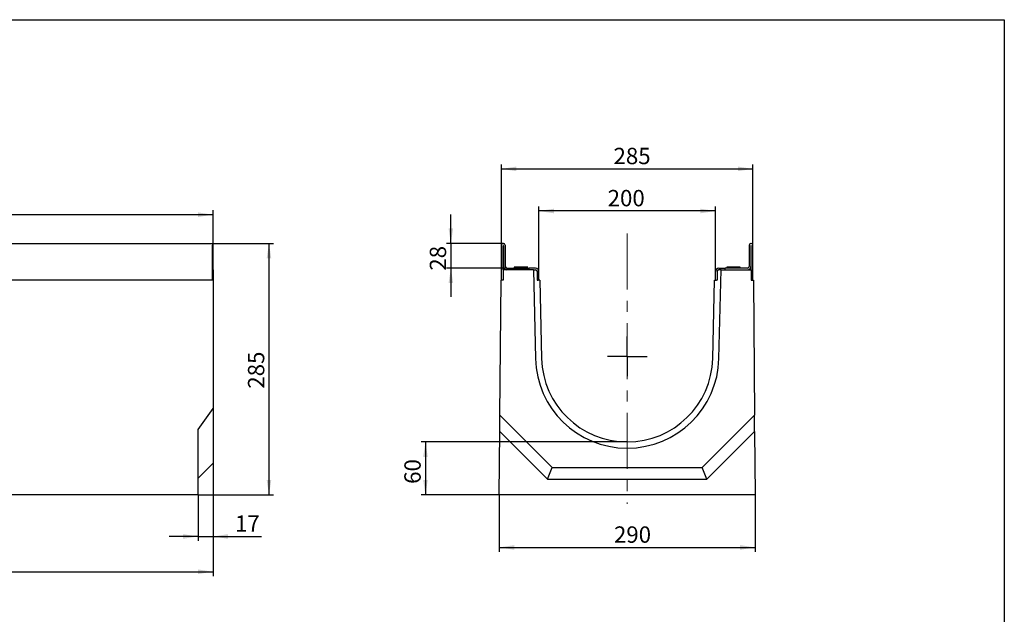
# Model space of a CAD drawing. Units: millimetres. Extents: x -12 to 1125, y -3 to 370.
# Drawn here: x 192 to 415, y 156 to 291 of the extents above; entities that cross this region are included whole.
import ezdxf

# ---------------------------------------------------------------- set-up
doc = ezdxf.new("R2010")
doc.units = ezdxf.units.MM
doc.linetypes.add('CENTERX2', pattern=[20.32, 12.7, -2.54, 2.54, -2.54])
doc.layers.add('FORMAT', color=7, linetype='Continuous')
doc.styles.add('SLDTEXTSTYLE2', font='TXT', dxfattribs={"width": 0.7})
doc.dimstyles.new('SLDDIMSTYLE0', dxfattribs={"dimtxt": 3.393075, "dimasz": 3.393075, "dimexe": 0, "dimexo": 0.0625, "dimgap": 0.848269, "dimtad": 2, "dimdec": 1, "dimlfac": 5, "dimrnd": 1e-09, "dimzin": 12, "dimdsep": 46, "dimtxsty": 'SLDTEXTSTYLE2', "dimsah": 1, "dimcen": 0.09, "dimadec": 0, "dimazin": 3, "dimtfac": 1, "dimtdec": 1, "dimtofl": 0, "dimtmove": 0, "dimatfit": 3, "dimfxl": 0, "dimfrac": 2, "dimtolj": 1, "dimtzin": 12, "dimarcsym": 0})
doc.dimstyles.new('SLDDIMSTYLE1', dxfattribs={"dimtxt": 3.393075, "dimasz": 3.393075, "dimexe": 0, "dimexo": 0.0625, "dimgap": 0.848269, "dimtad": 2, "dimdec": 1, "dimlfac": 5, "dimrnd": 1e-09, "dimzin": 12, "dimdsep": 46, "dimtxsty": 'SLDTEXTSTYLE2', "dimsah": 1, "dimcen": 0.09, "dimadec": 0, "dimazin": 3, "dimtfac": 1, "dimtdec": 1, "dimtmove": 0, "dimatfit": 0, "dimfxl": 0, "dimfrac": 2, "dimtolj": 1, "dimtzin": 12, "dimarcsym": 0})
doc.dimstyles.new('SLDDIMSTYLE2', dxfattribs={"dimtxt": 3.393075, "dimasz": 3.393075, "dimexe": 0, "dimexo": 0.0625, "dimgap": 0.848269, "dimtad": 2, "dimdec": 1, "dimlfac": 5, "dimrnd": 1e-09, "dimzin": 12, "dimdsep": 46, "dimtxsty": 'SLDTEXTSTYLE2', "dimsah": 1, "dimcen": 0.09, "dimadec": 0, "dimazin": 3, "dimtfac": 1, "dimtofl": 0, "dimtmove": 0, "dimatfit": 3, "dimfxl": 0, "dimfrac": 2, "dimtolj": 1, "dimtzin": 12, "dimarcsym": 0})

# ---------------------------------------------------------------- blocks, each defined once
blk = doc.blocks.new('_D')
at = {"layer": 'FORMAT'}
for p, q in [((35.62, 231.99), (35.62, 247.8)), ((235.62, 231.99), (235.62, 247.8)), ((235.62, 246.8), (35.62, 246.8))]:
    blk.add_line(p, q, dxfattribs=at)
for points in [[(35.62, 246.8), (39.01, 246.28), (39.01, 247.32)], [(235.62, 246.8), (232.23, 247.32), (232.23, 246.28)]]:
    blk.add_solid(points, dxfattribs=at)
at = {"layer": 'FORMAT', "insert": (134.38, 251.57, 0.02), "char_height": 3.704, "attachment_point": 1, "style": 'SLDTEXTSTYLE2'}
blk.add_mtext('1000', dxfattribs=at)
blk = doc.blocks.new('_D_1')
at = {"layer": 'FORMAT'}
for p, q in [((235.52, 240.29), (249.31, 240.29)), ((248.31, 240.29), (248.31, 183.29)), ((232.22, 183.29), (249.31, 183.29))]:
    blk.add_line(p, q, dxfattribs=at)
for points in [[(248.31, 240.29), (247.79, 236.89), (248.83, 236.89)], [(248.31, 183.29), (248.83, 186.68), (247.79, 186.68)]]:
    blk.add_solid(points, dxfattribs=at)
at = {"layer": 'FORMAT', "insert": (243.54, 207.36, 0.02), "char_height": 3.704, "attachment_point": 1, "rotation": 90, "style": 'SLDTEXTSTYLE2'}
blk.add_mtext('285', dxfattribs=at)
blk = doc.blocks.new('_D_2')
at = {"layer": 'FORMAT'}
for p, q in [((235.62, 190.49), (235.62, 172.86)), ((232.22, 183.29), (232.22, 172.86)), ((232.22, 173.86), (225.69, 173.86)), ((232.22, 173.86), (235.62, 173.86)), ((235.62, 173.86), (246.63, 173.86))]:
    blk.add_line(p, q, dxfattribs=at)
for points in [[(232.22, 173.86), (228.83, 174.39), (228.83, 173.34)], [(235.62, 173.86), (239.01, 173.34), (239.01, 174.39)]]:
    blk.add_solid(points, dxfattribs=at)
at = {"layer": 'FORMAT', "insert": (240.6, 178.64, 0.02), "char_height": 3.704, "attachment_point": 1, "style": 'SLDTEXTSTYLE2'}
blk.add_mtext('17', dxfattribs=at)
blk = doc.blocks.new('_D_3')
at = {"layer": 'FORMAT'}
for p, q in [((235.62, 190.49), (235.62, 164.87)), ((33.02, 186.89), (33.02, 164.87)), ((33.02, 165.87), (235.62, 165.87))]:
    blk.add_line(p, q, dxfattribs=at)
for points in [[(33.02, 165.87), (36.41, 165.35), (36.41, 166.39)], [(235.62, 165.87), (232.23, 166.39), (232.23, 165.35)]]:
    blk.add_solid(points, dxfattribs=at)
at = {"layer": 'FORMAT', "insert": (132.91, 170.64, 0.02), "char_height": 3.704, "attachment_point": 1, "style": 'SLDTEXTSTYLE2'}
blk.add_mtext('1013', dxfattribs=at)
blk = doc.blocks.new('_D_4')
at = {"layer": 'FORMAT'}
for p, q in [((329.51, 195.29), (282.78, 195.29)), ((283.78, 195.29), (283.78, 183.29)), ((300.51, 183.29), (282.78, 183.29))]:
    blk.add_line(p, q, dxfattribs=at)
for points in [[(283.78, 195.29), (283.26, 191.89), (284.3, 191.89)], [(283.78, 183.29), (284.3, 186.68), (283.26, 186.68)]]:
    blk.add_solid(points, dxfattribs=at)
at = {"layer": 'FORMAT', "insert": (279, 185.79, 0.02), "char_height": 3.704, "attachment_point": 1, "rotation": 90, "style": 'SLDTEXTSTYLE2'}
blk.add_mtext('60', dxfattribs=at)
blk = doc.blocks.new('_D_5')
at = {"layer": 'FORMAT'}
for p, q in [((301.01, 239.89), (301.01, 258.18)), ((301.01, 257.18), (358.01, 257.18)), ((358.01, 239.89), (358.01, 258.18))]:
    blk.add_line(p, q, dxfattribs=at)
for points in [[(301.01, 257.18), (304.4, 256.66), (304.4, 257.71)], [(358.01, 257.18), (354.62, 257.71), (354.62, 256.66)]]:
    blk.add_solid(points, dxfattribs=at)
at = {"layer": 'FORMAT', "insert": (326.41, 261.96), "char_height": 3.704, "attachment_point": 1, "style": 'SLDTEXTSTYLE2'}
blk.add_mtext('285', dxfattribs=at)
blk = doc.blocks.new('_D_6')
at = {"layer": 'FORMAT'}
for p, q in [((300.51, 183.29), (300.51, 170.38)), ((358.51, 183.29), (358.51, 170.38)), ((300.51, 171.38), (358.51, 171.38))]:
    blk.add_line(p, q, dxfattribs=at)
for points in [[(300.51, 171.38), (303.9, 170.85), (303.9, 171.9)], [(358.51, 171.38), (355.12, 171.9), (355.12, 170.85)]]:
    blk.add_solid(points, dxfattribs=at)
at = {"layer": 'FORMAT', "insert": (326.51, 176.15), "char_height": 3.704, "attachment_point": 1, "style": 'SLDTEXTSTYLE2'}
blk.add_mtext('290', dxfattribs=at)
blk = doc.blocks.new('_D_7')
at = {"layer": 'FORMAT'}
for p, q in [((309.51, 233.89), (309.51, 248.64)), ((349.51, 233.89), (349.51, 248.64)), ((349.51, 247.64), (309.51, 247.64))]:
    blk.add_line(p, q, dxfattribs=at)
for points in [[(309.51, 247.64), (312.9, 247.11), (312.9, 248.16)], [(349.51, 247.64), (346.12, 248.16), (346.12, 247.11)]]:
    blk.add_solid(points, dxfattribs=at)
at = {"layer": 'FORMAT', "insert": (325.08, 252.41, 13.89), "char_height": 3.704, "attachment_point": 1, "style": 'SLDTEXTSTYLE2'}
blk.add_mtext('200', dxfattribs=at)
blk = doc.blocks.new('_D_8')
at = {"layer": 'FORMAT'}
for p, q in [((289.54, 240.29), (289.54, 246.81)), ((301.41, 240.29), (288.54, 240.29)), ((289.54, 240.29), (289.54, 234.69)), ((302.25, 234.69), (288.54, 234.69)), ((289.54, 234.69), (289.54, 228.16))]:
    blk.add_line(p, q, dxfattribs=at)
for points in [[(289.54, 240.29), (290.06, 243.68), (289.02, 243.68)], [(289.54, 234.69), (289.02, 231.29), (290.06, 231.29)]]:
    blk.add_solid(points, dxfattribs=at)
at = {"layer": 'FORMAT', "insert": (284.76, 234.11, 13.89), "char_height": 3.704, "attachment_point": 1, "rotation": 90, "style": 'SLDTEXTSTYLE2'}
blk.add_mtext('28', dxfattribs=at)
blk = doc.blocks.new('SW_CENTERMARKSYMBOL_0')
at = {"layer": 'FORMAT', "color": 0}
for q in [(0, 4.5), (-4.5, 0), (0, -4.5), (4.5, 0)]:
    blk.add_line((0, 0), q, dxfattribs=at)

msp = doc.modelspace()

# ---------------------------------------------------------------- linework, layer by layer
at = {"color": 7, "linetype": 'Continuous', "lineweight": 30}
for p, q in [((35.72, 240.287), (235.52, 240.287)), ((235.52, 240.287), (235.52, 239.887)), ((235.52, 231.987), (235.52, 239.887)), ((301.011, 231.987), (301.011, 239.887)), ((301.411, 240.287), (301.451, 240.287)), ((301.411, 234.287), (301.411, 239.767)), ((301.451, 239.767), (301.451, 235.087)), ((301.851, 239.887), (301.851, 235.087)), ((357.171, 239.887), (357.171, 235.087)), ((357.611, 240.287), (357.571, 240.287)), ((357.571, 239.767), (357.571, 235.087)), ((357.611, 234.287), (357.611, 239.767)), ((358.011, 231.987), (358.011, 239.887)), ((302.251, 234.687), (307.311, 234.687)), ((303.863, 234.887), (303.911, 234.799)), ((306.958, 234.887), (303.863, 234.887)), ((306.911, 234.799), (303.911, 234.799)), ((306.911, 234.799), (306.958, 234.887)), ((307.311, 234.287), (307.311, 234.687)), ((308.111, 234.687), (307.311, 234.687)), ((308.711, 234.687), (308.111, 234.687)), ((350.311, 234.687), (350.911, 234.687)), ((350.911, 234.687), (351.711, 234.687)), ((356.771, 234.687), (351.711, 234.687)), ((351.711, 234.287), (351.711, 234.687)), ((352.063, 234.887), (352.111, 234.799)), ((353.611, 234.887), (352.063, 234.887)), ((353.611, 234.799), (352.111, 234.799)), ((355.158, 234.887), (353.611, 234.887)), ((355.111, 234.799), (353.611, 234.799)), ((355.111, 234.799), (355.158, 234.887)), ((235.62, 234.287), (235.52, 234.287)), ((235.62, 234.287), (235.62, 231.987)), ((301.411, 234.287), (301.411, 231.987)), ((308.239, 234.287), (301.411, 234.287)), ((308.239, 234.287), (308.717, 214.193)), ((308.239, 234.287), (308.711, 234.287)), ((309.111, 233.887), (309.111, 231.987)), ((309.511, 231.987), (309.511, 233.887)), ((349.511, 231.987), (349.511, 233.887)), ((349.911, 233.887), (349.911, 231.987)), ((350.305, 214.193), (350.783, 234.287)), ((350.783, 234.287), (350.311, 234.287)), ((350.783, 234.287), (357.611, 234.287)), ((357.611, 234.287), (357.611, 231.987)), ((235.62, 231.987), (35.62, 231.987)), ((235.62, 231.987), (235.62, 202.857)), ((300.658, 201.335), (300.907, 231.987)), ((301.411, 231.987), (300.907, 231.987)), ((309.111, 231.987), (309.294, 231.987)), ((309.694, 231.987), (309.294, 231.987)), ((309.694, 231.987), (310.116, 214.226)), ((348.905, 214.226), (349.328, 231.987)), ((349.328, 231.987), (349.728, 231.987)), ((349.911, 231.987), (349.728, 231.987)), ((357.611, 231.987), (358.114, 231.987)), ((358.114, 231.987), (358.364, 201.335)), ((232.22, 198.087), (235.62, 202.857)), ((235.62, 202.857), (235.62, 190.487)), ((300.628, 197.687), (300.658, 201.335)), ((300.658, 201.335), (312.505, 189.487)), ((346.516, 189.487), (358.364, 201.335)), ((358.393, 197.687), (358.364, 201.335)), ((232.22, 183.287), (232.22, 198.087)), ((300.511, 183.287), (300.628, 197.687)), ((300.628, 197.687), (311.428, 186.887)), ((347.593, 186.887), (358.393, 197.687)), ((358.393, 197.687), (358.511, 183.287)), ((232.22, 187.087), (235.62, 190.487)), ((311.428, 186.887), (312.505, 189.487)), ((312.505, 189.487), (346.516, 189.487)), ((347.593, 186.887), (346.516, 189.487)), ((311.428, 186.887), (347.593, 186.887)), ((232.22, 183.287), (103.788, 183.287)), ((358.511, 183.287), (300.511, 183.287))]:
    msp.add_line(p, q, dxfattribs=at)
at = {"color": 7, "linetype": 'Continuous', "lineweight": 30, "flags": 128}
for points in [[(303.911, 234.799), (303.92, 234.735), (303.924, 234.687)], [(306.898, 234.687), (306.901, 234.735), (306.911, 234.799)], [(352.111, 234.799), (352.12, 234.735), (352.124, 234.687)], [(355.098, 234.687), (355.101, 234.735), (355.111, 234.799)]]:
    msp.add_lwpolyline(points, dxfattribs=at)
at = {"color": 7, "linetype": 'Continuous', "lineweight": 30}
for centre, radius, start, end in [((301.411, 239.887), 0.4, 90, 180), ((301.531, 239.767), 0.12, 146.44269, 180), ((301.331, 239.767), 0.12, 0, 33.55731), ((301.451, 239.887), 0.4, 0, 90), ((357.571, 239.887), 0.4, 90, 180), ((357.691, 239.767), 0.12, 146.44269, 180), ((357.491, 239.767), 0.12, 0, 33.55731), ((357.611, 239.887), 0.4, 0, 90), ((302.251, 235.087), 0.8, 180, 270), ((302.251, 235.087), 0.4, 180, 270), ((308.711, 233.887), 0.8, 0, 90), ((350.311, 233.887), 0.8, 90, 180), ((356.771, 235.087), 0.4, 270, 0), ((356.771, 235.087), 0.8, 270, 0), ((308.711, 233.887), 0.4, 0, 90), ((329.511, 214.687), 20.8, 181.36227, 358.63773), ((329.511, 214.687), 19.4, 181.36227, 358.63773)]:
    msp.add_arc(centre, radius, start, end, dxfattribs=at)
for points in [[(308.711, 234.287), (308.753, 234.284), (308.837, 234.276), (308.959, 234.211), (309.051, 234.111), (309.102, 233.998), (309.108, 233.921), (309.111, 233.887)], [(350.311, 234.287), (350.269, 234.284), (350.185, 234.276), (350.062, 234.211), (349.971, 234.111), (349.919, 233.998), (349.913, 233.921), (349.911, 233.887)]]:
    msp.add_open_spline(points, degree=3, knots=[0, 0, 0, 0, 0.2206274, 0.4421469, 0.6450418, 0.844121, 1, 1, 1, 1], dxfattribs=at)
at = {"layer": 'FORMAT', "color": 7, "lineweight": 30}
for p, q in [((20, 291), (415, 291)), ((415, 291), (415, 5))]:
    msp.add_line(p, q, dxfattribs=at)
at = {"layer": 'FORMAT', "linetype": 'CENTERX2', "lineweight": 0}
msp.add_line((329.511, 242.529), (329.511, 181.287), dxfattribs=at)

# ---------------------------------------------------------------- block references
at = {"layer": 'FORMAT'}
msp.add_blockref('SW_CENTERMARKSYMBOL_0', (329.511, 214.687), dxfattribs=at)

# ---------------------------------------------------------------- dimensions: what is measured, and where the dimension line sits
for base, p1, p2, dimstyle, picture, middle in [((358.011, 257.184), (301.011, 239.887), (358.011, 239.887), 'SLDDIMSTYLE2', '_D_5', (329.544, 257.184)), ((309.511, 247.636), (349.511, 233.887), (309.511, 233.887), 'SLDDIMSTYLE0', '_D_7', (329.541, 247.636)), ((35.62, 246.799), (235.62, 231.987), (35.62, 231.987), 'SLDDIMSTYLE0', '_D', (139.562, 246.799)), ((235.62, 165.87), (33.02, 186.887), (235.62, 190.487), 'SLDDIMSTYLE0', '_D_3', (137.616, 165.87)), ((235.62, 173.863), (232.22, 183.287), (235.62, 190.487), 'SLDDIMSTYLE1', '_D_2', (243.617, 173.863)), ((358.511, 171.377), (300.511, 183.287), (358.511, 183.287), 'SLDDIMSTYLE0', '_D_6', (329.763, 171.377))]:
    dim = msp.add_linear_dim(base=base, p1=p1, p2=p2, dimstyle=dimstyle, dxfattribs=at)
    dim.commit()
    dim.dimension.update_dxf_attribs({"geometry": picture, "text_midpoint": middle, "dimtype": 160})
for base, p1, p2, dimstyle, picture, middle in [((289.537, 234.687), (301.411, 240.287), (302.251, 234.687), 'SLDDIMSTYLE1', '_D_8', (289.537, 237.487)), ((248.311, 183.287), (235.52, 240.287), (232.22, 183.287), 'SLDDIMSTYLE0', '_D_1', (248.311, 211.702)), ((283.78, 183.287), (329.511, 195.287), (300.511, 183.287), 'SLDDIMSTYLE0', '_D_4', (283.78, 189.168))]:
    dim = msp.add_linear_dim(base=base, p1=p1, p2=p2, angle=90, dimstyle=dimstyle, dxfattribs=at)
    dim.commit()
    dim.dimension.update_dxf_attribs({"geometry": picture, "text_midpoint": middle, "dimtype": 160})

doc.saveas('drawing.dxf')
